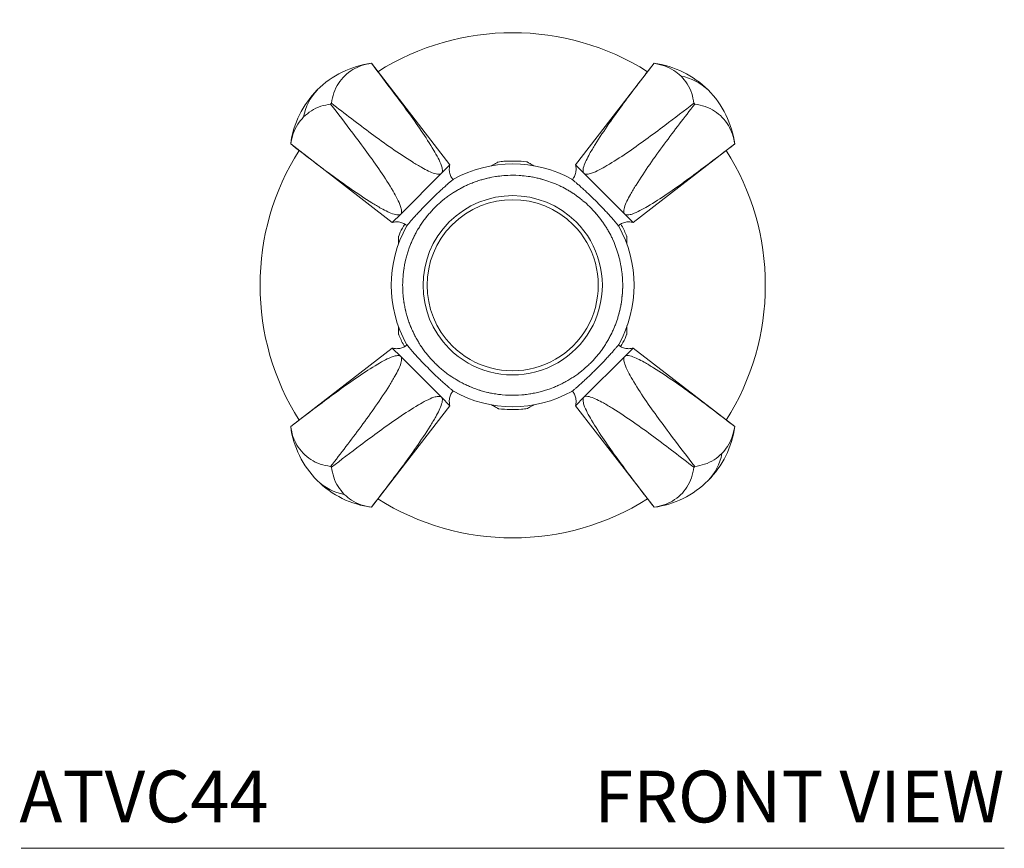
# Model space of a CAD drawing. Units: inches. Extents: x 8.2 to 20.7, y 6.6 to 17.
# Drawn here: x 8.2 to 13, y 6.6 to 10.6 of the extents above; entities that cross this region are included whole.
import ezdxf
from ezdxf.enums import TextEntityAlignment as Align

# ---------------------------------------------------------------- set-up
doc = ezdxf.new("R2010")
doc.units = ezdxf.units.IN
doc.header["$LTSCALE"] = 2
doc.header["$MEASUREMENT"] = 0
doc.layers.add('WATERWORKS FITTINGS', color=7, linetype='Continuous', lineweight=0)
doc.styles.add('GOTHAM BOOK', font='GOTHMBOK.TTF', dxfattribs={"height": 0.25})

# ---------------------------------------------------------------- blocks, each defined once
blk = doc.blocks.new('ATVC44 FRONT')
at = {"layer": 'WATERWORKS FITTINGS'}
for p, q in [((-0.3034, 0.5818), (-0.6827, 1.0725)), ((-0.6827, 1.0725), (-0.6827, 1.0725)), ((0.6827, 1.0725), (0.3034, 0.5818)), ((0.6827, 1.0725), (0.6827, 1.0725)), ((-1.0725, 0.6827), (-0.5818, 0.3034)), ((-1.0725, 0.6827), (-1.0725, 0.6827)), ((0.5818, 0.3034), (1.0725, 0.6827)), ((1.0725, 0.6827), (1.0725, 0.6827)), ((-0.3442, 0.5411), (-0.3034, 0.5818)), ((0.3034, 0.5818), (0.3442, 0.5411)), ((-0.5411, 0.3442), (-0.3442, 0.5411)), ((-0.1009, 0.5218), (-0.0824, 0.5251)), ((-0.0622, 0.5278), (-0.0434, 0.5297)), ((0.0159, 0.5313), (0.035, 0.5303)), ((0.0741, 0.5263), (0.055, 0.5286)), ((0.055, 0.5286), (0.0741, 0.5263)), ((0.3442, 0.5411), (0.5411, 0.3442)), ((-0.232, 0.4782), (-0.2482, 0.47)), ((-0.2482, 0.47), (-0.232, 0.4782)), ((-0.1765, 0.5013), (-0.1589, 0.5072)), ((-0.1705, 0.5034), (-0.1765, 0.5013)), ((-0.1589, 0.5072), (-0.1687, 0.504)), ((-0.1391, 0.513), (-0.121, 0.5175)), ((0.1127, 0.5194), (0.0938, 0.5232)), ((0.0938, 0.5232), (0.1127, 0.5194)), ((0.1507, 0.5097), (0.132, 0.5148)), ((0.1879, 0.4972), (0.1696, 0.5037)), ((0.1696, 0.5037), (0.1879, 0.4972)), ((0.224, 0.482), (0.2062, 0.4899)), ((0.2062, 0.4899), (0.224, 0.482)), ((-0.2999, 0.4388), (-0.3145, 0.4284)), ((-0.3145, 0.4284), (-0.2999, 0.4388)), ((-0.2667, 0.4598), (-0.2821, 0.4504)), ((-0.2821, 0.4504), (-0.2667, 0.4598)), ((0.259, 0.4641), (0.2417, 0.4734)), ((0.2417, 0.4734), (0.259, 0.4641)), ((0.2758, 0.4543), (0.2925, 0.4438)), ((0.2925, 0.4438), (0.2759, 0.4543)), ((0.3086, 0.4328), (0.3244, 0.421)), ((-0.3614, 0.3897), (-0.3741, 0.3776)), ((-0.3741, 0.3776), (-0.3614, 0.3897)), ((-0.3316, 0.4154), (-0.3453, 0.4041)), ((-0.3453, 0.4041), (-0.3316, 0.4154)), ((0.3396, 0.4088), (0.3545, 0.396)), ((0.3758, 0.3758), (0.3688, 0.3827)), ((0.3688, 0.3827), (0.3758, 0.3758)), ((-0.5818, 0.3034), (-0.5411, 0.3442)), ((-0.4009, 0.349), (-0.3893, 0.3619)), ((0.3827, 0.3688), (0.3758, 0.3758)), ((0.3827, 0.3688), (0.3758, 0.3758)), ((0.4088, 0.3396), (0.396, 0.3545)), ((0.5411, 0.3442), (0.5818, 0.3034)), ((-0.4479, 0.2862), (-0.4384, 0.3004)), ((-0.4255, 0.3184), (-0.415, 0.3321)), ((0.4328, 0.3086), (0.421, 0.3244)), ((0.4543, 0.2759), (0.4438, 0.2925)), ((0.4543, 0.2758), (0.4438, 0.2925)), ((0.4663, 0.255), (0.4641, 0.259)), ((0.4734, 0.2417), (0.4641, 0.259)), ((0.4734, 0.2417), (0.4672, 0.2534)), ((-0.4939, 0.1964), (-0.4998, 0.1808)), ((-0.4998, 0.1808), (-0.4939, 0.1964)), ((-0.4851, 0.2172), (-0.478, 0.2324)), ((0.4899, 0.2062), (0.482, 0.224)), ((0.4899, 0.2062), (0.482, 0.224)), ((-0.5071, 0.1592), (-0.5118, 0.1434)), ((-0.5118, 0.1434), (-0.5071, 0.1592)), ((0.5006, 0.1785), (0.4972, 0.1879)), ((0.5037, 0.1696), (0.4972, 0.1879)), ((0.5037, 0.1696), (0.5014, 0.1764)), ((0.5148, 0.132), (0.5097, 0.1507)), ((-0.5175, 0.1212), (-0.521, 0.1053)), ((-0.521, 0.1053), (-0.5175, 0.1212)), ((0.5232, 0.0938), (0.5194, 0.1127)), ((0.5232, 0.0938), (0.5194, 0.1127)), ((-0.525, 0.0826), (-0.5273, 0.0665)), ((-0.5273, 0.0665), (-0.525, 0.0826)), ((0.5286, 0.055), (0.5263, 0.0741)), ((0.5286, 0.055), (0.5263, 0.0741)), ((-0.5315, 0.0041), (-0.5314, -0.0119)), ((-0.5297, 0.0434), (-0.5308, 0.0274)), ((-0.5308, 0.0274), (-0.5297, 0.0434)), ((0.5313, 0.0159), (0.5303, 0.035)), ((-0.5303, -0.0353), (-0.529, -0.0511)), ((-0.529, -0.0511), (-0.5303, -0.0353)), ((0.5278, -0.0622), (0.5297, -0.0434)), ((0.531, -0.0232), (0.5315, -0.0042)), ((0.5218, -0.1009), (0.5251, -0.0824)), ((-0.5157, -0.1286), (-0.5193, -0.1133)), ((-0.5048, -0.1664), (-0.5095, -0.1515)), ((-0.4911, -0.2033), (-0.4968, -0.1888)), ((0.5013, -0.1765), (0.5072, -0.1589)), ((0.5013, -0.1765), (0.5072, -0.1589)), ((-0.4747, -0.239), (-0.4815, -0.2251)), ((0.47, -0.2482), (0.4782, -0.232)), ((0.47, -0.2482), (0.4782, -0.232)), ((0.487, -0.2129), (0.4941, -0.196)), ((0.487, -0.2129), (0.4941, -0.196)), ((-0.4635, -0.2602), (-0.4557, -0.2735)), ((-0.4557, -0.2735), (-0.4635, -0.2602)), ((0.4504, -0.2821), (0.4598, -0.2667)), ((0.4504, -0.2821), (0.4598, -0.2667)), ((-0.5818, -0.3034), (-1.0725, -0.6827)), ((-0.5411, -0.3442), (-0.5818, -0.3034)), ((-0.4429, -0.2938), (-0.4342, -0.3065)), ((-0.4342, -0.3065), (-0.4429, -0.2938)), ((-0.42, -0.3258), (-0.4104, -0.3378)), ((-0.4104, -0.3378), (-0.42, -0.3258)), ((0.4041, -0.3453), (0.4154, -0.3316)), ((0.4041, -0.3453), (0.4154, -0.3316)), ((0.4284, -0.3145), (0.4388, -0.2999)), ((0.4284, -0.3145), (0.4347, -0.3058)), ((0.4357, -0.3044), (0.4388, -0.2999)), ((0.5818, -0.3034), (0.5411, -0.3442)), ((1.0725, -0.6827), (0.5818, -0.3034)), ((-0.3442, -0.5411), (-0.5411, -0.3442)), ((-0.3947, -0.356), (-0.3842, -0.3672)), ((-0.3842, -0.3672), (-0.3947, -0.356)), ((0.5411, -0.3442), (0.3442, -0.5411)), ((0.3776, -0.3741), (0.3897, -0.3614)), ((0.3776, -0.3741), (0.3897, -0.3614)), ((-0.3672, -0.3842), (-0.356, -0.3947)), ((-0.3672, -0.3842), (-0.356, -0.3947)), ((-0.3378, -0.4104), (-0.3258, -0.42)), ((-0.3378, -0.4104), (-0.3258, -0.42)), ((0.3184, -0.4255), (0.3321, -0.415)), ((0.349, -0.4009), (0.3619, -0.3893)), ((-0.3065, -0.4342), (-0.2938, -0.4429)), ((-0.3065, -0.4342), (-0.2938, -0.4429)), ((-0.2735, -0.4557), (-0.2602, -0.4635)), ((-0.2735, -0.4557), (-0.2602, -0.4635)), ((-0.239, -0.4747), (-0.2251, -0.4815)), ((0.2862, -0.4479), (0.3004, -0.4384)), ((-0.2033, -0.4911), (-0.1888, -0.4968)), ((-0.1664, -0.5048), (-0.1515, -0.5095)), ((-0.1286, -0.5157), (-0.1133, -0.5193)), ((0.1053, -0.521), (0.1212, -0.5175)), ((0.1053, -0.521), (0.1212, -0.5175)), ((0.1434, -0.5118), (0.1592, -0.5071)), ((0.1434, -0.5118), (0.1592, -0.5071)), ((0.1808, -0.4998), (0.1964, -0.4939)), ((0.1808, -0.4998), (0.1964, -0.4939)), ((0.2172, -0.4851), (0.2324, -0.478)), ((-0.3034, -0.5818), (-0.3442, -0.5411)), ((-0.0511, -0.529), (-0.0353, -0.5303)), ((-0.0511, -0.529), (-0.0353, -0.5303)), ((-0.0119, -0.5314), (-0.0069, -0.5315)), ((0.0274, -0.5308), (0.0434, -0.5297)), ((0.0274, -0.5308), (0.0434, -0.5297)), ((0.0665, -0.5273), (0.0826, -0.525)), ((0.0665, -0.5273), (0.0826, -0.525)), ((0.3442, -0.5411), (0.3034, -0.5818)), ((-0.6827, -1.0725), (-0.3034, -0.5818)), ((0.3034, -0.5818), (0.6827, -1.0725)), ((-1.0725, -0.6827), (-1.0725, -0.6827)), ((1.0725, -0.6827), (1.0725, -0.6827)), ((-0.6827, -1.0725), (-0.6827, -1.0725)), ((0.6827, -1.0725), (0.6827, -1.0725))]:
    blk.add_line(p, q, dxfattribs=at)
at = {"layer": 'WATERWORKS FITTINGS', "flags": 128}
for points in [[(-0.8756, 0.8796), (-0.8761, 0.8791), (-0.8766, 0.8786), (-0.8771, 0.8781), (-0.8776, 0.8776), (-0.8781, 0.8771), (-0.8786, 0.8766), (-0.8791, 0.8761), (-0.8796, 0.8756)], [(0.8796, 0.8756), (0.8791, 0.8761), (0.8786, 0.8766), (0.8781, 0.8771), (0.8776, 0.8776), (0.8771, 0.8781), (0.8766, 0.8786), (0.8761, 0.8791), (0.8756, 0.8796)], [(-0.0434, 0.5297), (-0.0534, 0.5288), (-0.0622, 0.5278)], [(-0.0042, 0.5315), (-0.0107, 0.5314), (-0.0232, 0.531)], [(0.035, 0.5303), (0.0321, 0.5305), (0.0159, 0.5313)], [(-0.121, 0.5175), (-0.1376, 0.5134), (-0.1391, 0.513)], [(0.3244, 0.421), (0.3107, 0.4312), (0.3086, 0.4327)], [(0.3545, 0.396), (0.3444, 0.4048), (0.3396, 0.4088)], [(-0.3893, 0.3619), (-0.3907, 0.3604), (-0.4009, 0.349)], [(0.4088, 0.3396), (0.4048, 0.3444), (0.396, 0.3545)], [(-0.4384, 0.3004), (-0.4434, 0.2931), (-0.4479, 0.2862)], [(-0.415, 0.3321), (-0.4184, 0.3278), (-0.4255, 0.3184)], [(0.4327, 0.3086), (0.4312, 0.3107), (0.421, 0.3244)], [(-0.4595, 0.2672), (-0.4655, 0.2564), (-0.4677, 0.2524)], [(-0.478, 0.2324), (-0.4847, 0.2181), (-0.4851, 0.2172)], [(0.5313, 0.0159), (0.5305, 0.0321), (0.5303, 0.035)], [(0.5278, -0.0622), (0.5288, -0.0534), (0.5297, -0.0434)], [(0.531, -0.0232), (0.5314, -0.0107), (0.5315, -0.0042)], [(-0.5262, -0.0745), (-0.5262, -0.0747), (-0.5238, -0.0901)], [(0.5218, -0.1009), (0.5228, -0.0958), (0.5251, -0.0824)], [(-0.5193, -0.1133), (-0.5185, -0.1168), (-0.5157, -0.1286)], [(0.513, -0.1391), (0.5134, -0.1376), (0.5175, -0.121)], [(-0.5095, -0.1515), (-0.5074, -0.1581), (-0.5048, -0.1664)], [(-0.4968, -0.1888), (-0.4931, -0.1984), (-0.4911, -0.2033)], [(-0.4815, -0.2251), (-0.4755, -0.2375), (-0.4747, -0.239)], [(0.3183, -0.4256), (0.3278, -0.4184), (0.3321, -0.415)], [(0.349, -0.4009), (0.3604, -0.3907), (0.3619, -0.3893)], [(-0.2398, -0.4743), (-0.2375, -0.4755), (-0.2251, -0.4815)], [(0.2525, -0.4677), (0.2564, -0.4655), (0.2672, -0.4595)], [(0.2862, -0.4479), (0.2931, -0.4434), (0.3004, -0.4384)], [(-0.2033, -0.4911), (-0.1984, -0.4931), (-0.1888, -0.4968)], [(-0.1664, -0.5048), (-0.1581, -0.5074), (-0.1515, -0.5095)], [(-0.1286, -0.5157), (-0.1168, -0.5185), (-0.1133, -0.5193)], [(0.2172, -0.4851), (0.2181, -0.4847), (0.2324, -0.478)], [(-0.0901, -0.5238), (-0.0747, -0.5262), (-0.0745, -0.5262)], [(-0.8796, -0.8756), (-0.8791, -0.8761), (-0.8786, -0.8766), (-0.8781, -0.8771), (-0.8776, -0.8776), (-0.8771, -0.8781), (-0.8766, -0.8786), (-0.8761, -0.8791), (-0.8756, -0.8796)], [(0.8756, -0.8796), (0.8761, -0.8791), (0.8766, -0.8786), (0.8771, -0.8781), (0.8776, -0.8776), (0.8781, -0.8771), (0.8786, -0.8766), (0.8791, -0.8761), (0.8796, -0.8756)]]:
    blk.add_lwpolyline(points, dxfattribs=at)
at = {"layer": 'WATERWORKS FITTINGS'}
for centre, radius, start, end in [((0, 0), 1.2205, 57.7379, 122.2621), ((-0.6236, 0.6236), 0.4528, 97.5048, 116.1504), ((0.6236, 0.6236), 0.4528, 45, 82.4952), ((-0.6236, 0.6236), 0.4528, 116.1504, 135), ((0.7716, 0.7676), 0.2463, 45.6485, 80.2072), ((-0.6236, 0.6236), 0.4528, 135, 172.4952), ((-0.7676, 0.7716), 0.2463, 135.6485, 170.2072), ((0.6236, 0.6236), 0.4528, 26.1504, 45), ((0.6236, 0.6236), 0.4528, 7.5048, 26.1504), ((0, 0), 1.2205, 147.7379, 180.0006), ((0, 0), 1.2205, 0.0005, 32.2621), ((0, 0), 0.5866, 60.8624, 119.0993), ((0, 0), 0.5315, 96.724, 98.9231), ((0, 0), 0.5315, 92.5026, 94.6876), ((0, 0), 0.5315, 88.2813, 90.4533), ((0, 0), 0.5315, 84.0602, 86.2199), ((0, 0), 0.5315, 79.839, 81.9877), ((0, 0), 0.5315, 113.6129, 115.8751), ((0, 0), 0.5315, 109.3901, 111.6356), ((0, 0), 0.5315, 105.1677, 107.397), ((0, 0), 0.5315, 100.9457, 103.1595), ((0, 0), 0.5315, 75.6178, 77.7564), ((0, 0), 0.5315, 71.3964, 73.5261), ((0, 0), 0.5315, 67.1748, 69.2968), ((0, 0), 0.5315, 62.953, 65.0684), ((0, 0), 0.4331, 45, 225), ((0, 0), 0.5315, 126.2848, 128.5995), ((0, 0), 0.5315, 122.0602, 124.3571), ((0, 0), 0.5315, 117.8363, 120.1156), ((0, 0), 0.5315, 58.7307, 60.8409), ((0, 0), 0.5315, 54.508, 56.6142), ((0, 0), 0.4134, 45, 225), ((0, 0), 0.5315, 130.5101, 132.8428), ((0, 0), 0.5315, 50.2849, 52.3884), ((0, 0), 0.5315, 46.0611, 48.1632), ((0, 0), 0.5315, 138.9631, 141.3319), ((0, 0), 0.5315, 134.7362, 137.087), ((0, 0), 0.5315, 41.8368, 43.9389), ((0, 0), 0.5315, 37.6116, 39.7151), ((0, 0), 0.5866, 150.8617, 209.1761), ((0, 0), 0.5315, 147.4196, 149.8239), ((0, 0), 0.5315, 143.1909, 145.5775), ((0, 0), 0.4331, 225, 45), ((0, 0), 0.4134, 225, 45), ((0, 0), 0.5315, 33.3858, 35.492), ((0, 0), 0.5866, 330.8604, 29.1741), ((0, 0), 0.5315, 151.6492, 154.0709), ((0, 0), 0.5315, 29.1591, 31.2693), ((0, 0), 0.5315, 24.9316, 27.047), ((0, 0), 0.5315, 155.8797, 158.3184), ((0, 0), 0.5315, 20.7032, 22.8252), ((0, 0), 0.5315, 164.3439, 166.8149), ((0, 0), 0.5315, 160.1113, 162.5664), ((0, 0), 0.5315, 16.4739, 18.6036), ((0, 0), 0.5315, 168.5775, 171.0636), ((0, 0), 0.5315, 12.2436, 14.3822), ((0, 0), 0.5315, 172.8122, 175.3127), ((0, 0), 0.5315, 8.0123, 10.161), ((0, 0), 0.5315, 3.7801, 5.9398), ((0, 0), 0.5315, 177.0479, 179.562), ((0, 0), 0.5315, 359.5467, 1.7187), ((0, 0), 1.2205, 327.7379, 0.0005), ((0, 0), 1.2205, 180.0006, 212.2621), ((0, 0), 0.5315, 181.2846, 183.8114), ((0, 0), 0.5315, 355.3124, 357.4974), ((0, 0), 0.5315, 185.5224, 188.0608), ((0, 0), 0.5315, 189.7611, 192.3102), ((0, 0), 0.5315, 351.0769, 353.276), ((0, 0), 0.5315, 194.0009, 196.5595), ((0, 0), 0.5315, 342.603, 344.8323), ((0, 0), 0.5315, 346.8405, 349.0543), ((0, 0), 0.5315, 198.2417, 200.8086), ((0, 0), 0.5315, 338.3644, 340.6099), ((0, 0), 0.5315, 202.4834, 205.0574), ((0, 0), 0.5315, 334.1249, 336.3871), ((0, 0), 0.5315, 206.726, 209.306), ((0, 0), 0.5315, 210.9695, 213.5541), ((0, 0), 0.5315, 325.6429, 327.9398), ((0, 0), 0.5315, 329.8844, 332.1637), ((0, 0), 0.5315, 215.2138, 217.8017), ((0, 0), 0.5315, 321.4005, 323.7152), ((0, 0), 0.5315, 219.4589, 222.0488), ((0, 0), 0.5315, 223.7047, 225), ((0, 0), 0.5315, 225, 226.2953), ((0, 0), 0.5315, 312.913, 315.2638), ((0, 0), 0.5315, 317.1572, 319.4899), ((0, 0), 0.5315, 227.9512, 230.5411), ((0, 0), 0.5315, 232.1983, 234.7862), ((0, 0), 0.5315, 304.4225, 306.8091), ((0, 0), 0.5315, 308.6681, 311.0369), ((0, 0), 0.5315, 236.4459, 239.0305), ((0, 0), 0.5315, 240.694, 243.274), ((0, 0), 0.5315, 295.9291, 298.3508), ((0, 0), 0.5315, 300.1761, 302.5804), ((0, 0), 0.5866, 240.8625, 299.1008), ((0, 0), 0.5315, 244.9426, 247.5166), ((0, 0), 0.5315, 249.1914, 251.7583), ((0, 0), 0.5315, 253.4405, 255.9991), ((0, 0), 0.5315, 257.6898, 260.2389), ((0, 0), 0.5315, 278.9364, 281.4225), ((0, 0), 0.5315, 283.1851, 285.6561), ((0, 0), 0.5315, 287.4336, 289.8887), ((0, 0), 0.5315, 291.6816, 294.1203), ((0, 0), 0.5315, 261.9392, 264.4776), ((0, 0), 0.5315, 266.1886, 268.7154), ((0, 0), 0.5315, 270.438, 272.9521), ((0, 0), 0.5315, 274.6873, 277.1878), ((-0.6236, -0.6236), 0.4528, 187.5048, 206.1504), ((0.6236, -0.6236), 0.4528, 315, 352.4952), ((-0.6236, -0.6236), 0.4528, 206.1504, 225), ((0.7676, -0.7716), 0.2463, 315.6485, 350.2072), ((-0.6236, -0.6236), 0.4528, 225, 262.4952), ((-0.7716, -0.7676), 0.2463, 225.6485, 260.2072), ((0.6236, -0.6236), 0.4528, 296.1504, 315), ((0, 0), 1.2205, 237.7379, 302.2621), ((0.6236, -0.6236), 0.4528, 277.5048, 296.1504)]:
    blk.add_arc(centre, radius, start, end, dxfattribs=at)
for points, knots in [([(-0.8756, 0.8796), (-0.8723, 0.8967), (-0.8655, 0.9314), (-0.8432, 0.976), (-0.8123, 1.0143), (-0.7743, 1.0429), (-0.7309, 1.0632), (-0.6989, 1.0694), (-0.6827, 1.0725)], [0, 0, 0, 0, 0.1687105, 0.3423139, 0.5110246, 0.6846281, 0.8404028, 1, 1, 1, 1]), ([(-0.3442, 0.5411), (-0.3429, 0.5429), (-0.3398, 0.5473), (-0.3393, 0.5599), (-0.3453, 0.5831), (-0.3599, 0.6152), (-0.3926, 0.672), (-0.4409, 0.7475), (-0.5073, 0.8403), (-0.588, 0.9486), (-0.647, 1.0257), (-0.6827, 1.0725)], [0, 0, 0, 0, 0.014557, 0.033584, 0.069566, 0.135976, 0.202718, 0.378074, 0.553763, 0.72947, 1, 1, 1, 1]), ([(0.6827, 1.0725), (0.658, 1.0404), (0.6084, 0.9763), (0.5352, 0.8795), (0.4645, 0.7813), (0.4102, 0.6998), (0.374, 0.6403), (0.355, 0.6044), (0.3441, 0.5788), (0.3396, 0.5597), (0.3394, 0.5479), (0.3429, 0.5429), (0.3442, 0.5411)], [0, 0, 0, 0, 0.1861187, 0.3723416, 0.5583597, 0.7441988, 0.8272567, 0.8839952, 0.9372818, 0.9612909, 0.9855517, 1, 1, 1, 1]), ([(0.6827, 1.0725), (0.6998, 1.0691), (0.7344, 1.0623), (0.7786, 1.0409), (0.8022, 1.0202), (0.8135, 1.0103)], [0, 0, 0, 0, 0.337421, 0.684628, 1, 1, 1, 1]), ([(0.8135, 1.0103), (0.824, 0.9982), (0.8453, 0.9737), (0.866, 0.9291), (0.8725, 0.8956), (0.8756, 0.8796)], [0, 0, 0, 0, 0.337422, 0.684627, 1, 1, 1, 1]), ([(-1.0103, 0.8135), (-0.9982, 0.824), (-0.9737, 0.8453), (-0.9291, 0.866), (-0.8956, 0.8725), (-0.8796, 0.8756)], [0, 0, 0, 0, 0.337422, 0.684627, 1, 1, 1, 1]), ([(-0.5411, 0.3442), (-0.5397, 0.3461), (-0.5367, 0.3504), (-0.5362, 0.3631), (-0.5422, 0.3862), (-0.5567, 0.4183), (-0.5894, 0.4751), (-0.6378, 0.5507), (-0.7042, 0.6435), (-0.7849, 0.7518), (-0.8438, 0.8289), (-0.8796, 0.8756)], [0, 0, 0, 0, 0.014557, 0.033584, 0.069566, 0.135976, 0.202718, 0.378074, 0.553762, 0.72947, 1, 1, 1, 1]), ([(-0.8756, 0.8796), (-0.8435, 0.8548), (-0.7794, 0.8053), (-0.6826, 0.732), (-0.5845, 0.6614), (-0.503, 0.607), (-0.4435, 0.5709), (-0.4076, 0.5519), (-0.382, 0.5409), (-0.3629, 0.5364), (-0.3511, 0.5362), (-0.3461, 0.5397), (-0.3442, 0.5411)], [0, 0, 0, 0, 0.186119, 0.372342, 0.55836, 0.744199, 0.827257, 0.883995, 0.937282, 0.961291, 0.985552, 1, 1, 1, 1]), ([(0.3442, 0.5411), (0.3461, 0.5397), (0.3504, 0.5367), (0.3631, 0.5362), (0.3862, 0.5422), (0.4183, 0.5567), (0.4751, 0.5894), (0.5507, 0.6378), (0.6435, 0.7042), (0.7518, 0.7849), (0.8289, 0.8438), (0.8756, 0.8796)], [0, 0, 0, 0, 0.014557, 0.033584, 0.069566, 0.135976, 0.202718, 0.378074, 0.553762, 0.72947, 1, 1, 1, 1]), ([(0.8796, 0.8756), (0.8548, 0.8435), (0.8053, 0.7794), (0.732, 0.6826), (0.6614, 0.5845), (0.607, 0.503), (0.5709, 0.4435), (0.5519, 0.4076), (0.5409, 0.382), (0.5364, 0.3629), (0.5362, 0.3511), (0.5397, 0.3461), (0.5411, 0.3442)], [0, 0, 0, 0, 0.186119, 0.372342, 0.55836, 0.744199, 0.827257, 0.883995, 0.937282, 0.961291, 0.985552, 1, 1, 1, 1]), ([(0.8796, 0.8756), (0.8967, 0.8723), (0.9314, 0.8655), (0.976, 0.8432), (1.0143, 0.8123), (1.0429, 0.7743), (1.0632, 0.7309), (1.0694, 0.6989), (1.0725, 0.6827)], [0, 0, 0, 0, 0.1687105, 0.3423139, 0.5110246, 0.6846281, 0.8404028, 1, 1, 1, 1]), ([(-1.0725, 0.6827), (-1.0691, 0.6998), (-1.0623, 0.7344), (-1.0409, 0.7786), (-1.0202, 0.8022), (-1.0103, 0.8135)], [0, 0, 0, 0, 0.337421, 0.684628, 1, 1, 1, 1]), ([(-1.0725, 0.6827), (-1.0404, 0.658), (-0.9763, 0.6084), (-0.8795, 0.5352), (-0.7813, 0.4645), (-0.6998, 0.4102), (-0.6403, 0.374), (-0.6044, 0.355), (-0.5788, 0.3441), (-0.5597, 0.3396), (-0.5479, 0.3394), (-0.5429, 0.3429), (-0.5411, 0.3442)], [0, 0, 0, 0, 0.1861187, 0.3723416, 0.5583597, 0.7441988, 0.8272567, 0.8839952, 0.9372818, 0.9612909, 0.9855517, 1, 1, 1, 1]), ([(0.5411, 0.3442), (0.5429, 0.3429), (0.5473, 0.3398), (0.5599, 0.3393), (0.5831, 0.3453), (0.6152, 0.3599), (0.672, 0.3926), (0.7475, 0.4409), (0.8403, 0.5073), (0.9486, 0.588), (1.0257, 0.647), (1.0725, 0.6827)], [0, 0, 0, 0, 0.014557, 0.033584, 0.069566, 0.135976, 0.202718, 0.378074, 0.553763, 0.72947, 1, 1, 1, 1]), ([(-0.2877, 0.5108), (-0.2905, 0.5142), (-0.2979, 0.5229), (-0.3045, 0.5405), (-0.3075, 0.5615), (-0.3048, 0.5751), (-0.3035, 0.5818)], [0, 0, 0, 0, 0.1728791, 0.4518054, 0.7307364, 1, 1, 1, 1]), ([(-0.0705, 0.5957), (-0.0702, 0.5959), (-0.069, 0.5966), (-0.0747, 0.5933), (-0.0835, 0.5883), (-0.0922, 0.5832), (-0.0989, 0.5794), (-0.1017, 0.5777)], [0, 0, 0, 0, 0.1105303, 0.4124303, 0.6085243, 0.8102478, 0.9542551, 0.9542551, 0.9542551, 0.9542551]), ([(0.0701, 0.5961), (0.0688, 0.5963), (0.0503, 0.5992), (0.0128, 0.6006), (-0.033, 0.6006), (-0.0611, 0.5968), (-0.0705, 0.5955)], [0, 0, 0, 0, 0.028152, 0.396536, 0.798164, 1, 1, 1, 1]), ([(0.1017, 0.5777), (0.0987, 0.5794), (0.0887, 0.5853), (0.078, 0.5914), (0.0716, 0.5951), (0.0689, 0.5967), (0.0698, 0.5961), (0.07, 0.596)], [0.0419402, 0.0419402, 0.0419402, 0.0419402, 0.1949519, 0.5678394, 0.7531203, 0.9457104, 1, 1, 1, 1]), ([(0.3035, 0.5818), (0.3048, 0.5751), (0.3075, 0.5615), (0.3045, 0.5405), (0.2979, 0.5229), (0.2905, 0.5142), (0.2877, 0.5108)], [0, 0, 0, 0, 0.269331, 0.548332, 0.827328, 1, 1, 1, 1]), ([(-0.5123, 0.2856), (-0.5122, 0.2858), (-0.5118, 0.2866), (-0.5079, 0.2916), (-0.5009, 0.3001), (-0.4911, 0.3117), (-0.4786, 0.3259), (-0.464, 0.3421), (-0.4474, 0.36), (-0.4295, 0.3788), (-0.4105, 0.3982), (-0.3913, 0.4174), (-0.372, 0.4361), (-0.3536, 0.4534), (-0.3362, 0.4694), (-0.3207, 0.4832), (-0.3074, 0.4948), (-0.2968, 0.5037), (-0.2893, 0.5097), (-0.2858, 0.5123), (-0.2853, 0.5125), (-0.2853, 0.5125)], [0, 0, 0, 0, 0.0277161, 0.0852057, 0.1410714, 0.1985527, 0.2545018, 0.3120722, 0.3680274, 0.4256133, 0.4814282, 0.5388687, 0.5945688, 0.651881, 0.7076438, 0.7650147, 0.8209338, 0.8784712, 0.9344411, 0.9920395, 1, 1, 1, 1]), ([(-0.2129, 0.487), (-0.211, 0.4878), (-0.2054, 0.4902), (-0.1997, 0.4925), (-0.196, 0.4941)], [0, 0, 0, 0, 0.333619, 1, 1, 1, 1]), ([(0.132, 0.5148), (0.1352, 0.514), (0.1414, 0.5124), (0.1476, 0.5106), (0.1507, 0.5097)], [0, 0, 0, 0, 0.500675, 1, 1, 1, 1]), ([(0.2856, 0.5123), (0.2858, 0.5122), (0.2866, 0.5118), (0.2916, 0.5079), (0.3001, 0.5009), (0.3117, 0.4911), (0.3259, 0.4786), (0.3421, 0.464), (0.36, 0.4474), (0.3809, 0.4276), (0.3959, 0.4127), (0.4043, 0.4043)], [0, 0, 0, 0, 0.0554605, 0.1704655, 0.2822219, 0.39721, 0.5091333, 0.6242998, 0.7362353, 0.8514327, 1, 1, 1, 1]), ([(0.4043, 0.4043), (0.4106, 0.398), (0.4234, 0.3852), (0.4416, 0.3662), (0.4587, 0.3479), (0.4739, 0.3312), (0.4871, 0.3162), (0.4979, 0.3038), (0.5059, 0.2942), (0.5112, 0.2875), (0.5118, 0.2864), (0.512, 0.2859)], [0, 0, 0, 0, 0.111564, 0.22637, 0.337933, 0.452719, 0.564499, 0.679508, 0.791496, 0.906738, 1, 1, 1, 1]), ([(-0.5818, 0.3035), (-0.5751, 0.3048), (-0.5615, 0.3075), (-0.5405, 0.3045), (-0.5229, 0.2979), (-0.5142, 0.2905), (-0.5108, 0.2877)], [0, 0, 0, 0, 0.269331, 0.548332, 0.827328, 1, 1, 1, 1]), ([(-0.5213, 0.2957), (-0.529, 0.2829), (-0.5404, 0.2641), (-0.5481, 0.2437), (-0.5506, 0.2373)], [0, 0, 0, 0, 0.68429, 1, 1, 1, 1]), ([(0.5089, 0.2862), (0.5128, 0.2896), (0.5222, 0.2975), (0.5405, 0.3045), (0.5615, 0.3075), (0.5751, 0.3048), (0.5818, 0.3035)], [0, 0, 0, 0, 0.19899, 0.469111, 0.739237, 1, 1, 1, 1]), ([(0.5504, 0.2373), (0.5433, 0.2551), (0.5352, 0.2754), (0.5233, 0.2937), (0.5218, 0.296)], [0, 0, 0, 0, 0.876323, 1, 1, 1, 1]), ([(-0.5512, 0.2375), (-0.5512, 0.2377), (-0.5512, 0.2395), (-0.5512, 0.2332), (-0.5512, 0.221), (-0.5512, 0.2084), (-0.5512, 0.2006), (-0.5512, 0.1987)], [0, 0, 0, 0, 0.036788, 0.349217, 0.663046, 0.914074, 1, 1, 1, 1]), ([(-0.4677, 0.2524), (-0.4673, 0.2532), (-0.4646, 0.2582), (-0.4618, 0.2631), (-0.4595, 0.2672)], [0, 0, 0, 0, 0.171614, 1, 1, 1, 1]), ([(0.5512, 0.199), (0.5512, 0.2001), (0.5512, 0.2071), (0.5512, 0.2198), (0.5512, 0.235), (0.5512, 0.2368), (0.5512, 0.2377)], [0, 0, 0, 0, 0.044376, 0.305838, 0.664589, 1, 1, 1, 1]), ([(0.5148, 0.132), (0.514, 0.1352), (0.5124, 0.1414), (0.5106, 0.1476), (0.5097, 0.1507)], [0, 0, 0, 0, 0.500675, 1, 1, 1, 1]), ([(-0.5314, -0.0119), (-0.5314, -0.0085), (-0.5315, -0.0032), (-0.5315, 0.0021), (-0.5315, 0.0041)], [0, 0, 0, 0, 0.634141, 1, 1, 1, 1]), ([(-0.5238, -0.0901), (-0.5238, -0.09), (-0.5247, -0.0848), (-0.5255, -0.0796), (-0.5262, -0.0745)], [0, 0, 0, 0, 0.024993, 1, 1, 1, 1]), ([(0.513, -0.1391), (0.5144, -0.1339), (0.5159, -0.1279), (0.5173, -0.1218), (0.5175, -0.121)], [0, 0, 0, 0, 0.866908, 1, 1, 1, 1]), ([(-0.5512, -0.2008), (-0.5512, -0.2012), (-0.5512, -0.2075), (-0.5512, -0.2199), (-0.5512, -0.235), (-0.5512, -0.2368), (-0.5512, -0.2377)], [0.0599362, 0.0599362, 0.0599362, 0.0599362, 0.0784495, 0.3305887, 0.6765483, 1, 1, 1, 1]), ([(-0.5504, -0.2373), (-0.5433, -0.2551), (-0.5352, -0.2754), (-0.5233, -0.2937), (-0.5218, -0.296)], [0, 0, 0, 0, 0.876323, 1, 1, 1, 1]), ([(0.5213, -0.2957), (0.529, -0.2829), (0.5404, -0.2641), (0.5481, -0.2437), (0.5506, -0.2373)], [0, 0, 0, 0, 0.68429, 1, 1, 1, 1]), ([(0.5512, -0.2375), (0.5512, -0.2377), (0.5512, -0.2395), (0.5512, -0.2332), (0.5512, -0.221), (0.5512, -0.2076), (0.5512, -0.1991), (0.5512, -0.1964)], [0, 0, 0, 0, 0.035579, 0.337742, 0.64126, 0.884039, 1, 1, 1, 1]), ([(-0.5081, -0.2856), (-0.5123, -0.2892), (-0.5219, -0.2974), (-0.5405, -0.3045), (-0.5615, -0.3075), (-0.5751, -0.3048), (-0.5818, -0.3035)], [0, 0, 0, 0, 0.208576, 0.475465, 0.742357, 1, 1, 1, 1]), ([(-0.4043, -0.4043), (-0.4106, -0.398), (-0.4234, -0.3852), (-0.4416, -0.3662), (-0.4587, -0.3479), (-0.4739, -0.3312), (-0.4871, -0.3162), (-0.4979, -0.3038), (-0.5059, -0.2942), (-0.5112, -0.2875), (-0.5118, -0.2864), (-0.512, -0.2859)], [0, 0, 0, 0, 0.11157, 0.226381, 0.337949, 0.45274, 0.564525, 0.679539, 0.791533, 0.906781, 1, 1, 1, 1]), ([(0.5123, -0.2856), (0.5122, -0.2858), (0.5118, -0.2866), (0.5079, -0.2916), (0.5009, -0.3001), (0.4911, -0.3117), (0.4786, -0.3259), (0.464, -0.3421), (0.4474, -0.36), (0.4295, -0.3788), (0.4105, -0.3982), (0.3913, -0.4174), (0.372, -0.4361), (0.3536, -0.4534), (0.3362, -0.4694), (0.3207, -0.4832), (0.3074, -0.4948), (0.2968, -0.5037), (0.2893, -0.5097), (0.2858, -0.5123), (0.2853, -0.5125), (0.2853, -0.5125)], [0, 0, 0, 0, 0.0277108, 0.085201, 0.1410673, 0.1985491, 0.2544988, 0.3120697, 0.3680255, 0.4256119, 0.4814274, 0.5388684, 0.5945691, 0.6518819, 0.7076452, 0.7650167, 0.8209363, 0.8784743, 0.9344447, 0.9920437, 1, 1, 1, 1]), ([(0.5818, -0.3035), (0.5751, -0.3048), (0.5615, -0.3075), (0.5405, -0.3045), (0.5229, -0.2979), (0.5142, -0.2905), (0.5108, -0.2877)], [0, 0, 0, 0, 0.269331, 0.548332, 0.827328, 1, 1, 1, 1]), ([(-0.5411, -0.3442), (-0.5429, -0.3429), (-0.5473, -0.3398), (-0.5599, -0.3393), (-0.5831, -0.3453), (-0.6152, -0.3599), (-0.672, -0.3926), (-0.7475, -0.4409), (-0.8403, -0.5073), (-0.9486, -0.588), (-1.0257, -0.647), (-1.0725, -0.6827)], [0, 0, 0, 0, 0.014557, 0.033584, 0.069566, 0.135976, 0.202718, 0.378074, 0.553763, 0.72947, 1, 1, 1, 1]), ([(-0.8796, -0.8756), (-0.8548, -0.8435), (-0.8053, -0.7794), (-0.732, -0.6826), (-0.6614, -0.5845), (-0.607, -0.503), (-0.5709, -0.4435), (-0.5519, -0.4076), (-0.5409, -0.382), (-0.5364, -0.3629), (-0.5362, -0.3511), (-0.5397, -0.3461), (-0.5411, -0.3442)], [0, 0, 0, 0, 0.186119, 0.372342, 0.55836, 0.744199, 0.827257, 0.883995, 0.937282, 0.961291, 0.985552, 1, 1, 1, 1]), ([(0.5411, -0.3442), (0.5397, -0.3461), (0.5367, -0.3504), (0.5362, -0.3631), (0.5422, -0.3862), (0.5567, -0.4183), (0.5894, -0.4751), (0.6378, -0.5507), (0.7042, -0.6435), (0.7849, -0.7518), (0.8438, -0.8289), (0.8796, -0.8756)], [0, 0, 0, 0, 0.014557, 0.033584, 0.069566, 0.135976, 0.202718, 0.378074, 0.553762, 0.72947, 1, 1, 1, 1]), ([(1.0725, -0.6827), (1.0404, -0.658), (0.9763, -0.6084), (0.8795, -0.5352), (0.7813, -0.4645), (0.6998, -0.4102), (0.6403, -0.374), (0.6044, -0.355), (0.5788, -0.3441), (0.5597, -0.3396), (0.5479, -0.3394), (0.5429, -0.3429), (0.5411, -0.3442)], [0, 0, 0, 0, 0.1861187, 0.3723416, 0.5583597, 0.7441988, 0.8272567, 0.8839952, 0.9372818, 0.9612909, 0.9855517, 1, 1, 1, 1]), ([(-0.2856, -0.5123), (-0.2858, -0.5122), (-0.2866, -0.5118), (-0.2916, -0.5079), (-0.3001, -0.5009), (-0.3117, -0.4911), (-0.3259, -0.4786), (-0.3421, -0.464), (-0.36, -0.4474), (-0.3809, -0.4276), (-0.3959, -0.4127), (-0.4043, -0.4043)], [0, 0, 0, 0, 0.055464, 0.170469, 0.282225, 0.397212, 0.509135, 0.624301, 0.736236, 0.851433, 1, 1, 1, 1]), ([(0.2524, -0.4677), (0.2525, -0.4677), (0.2575, -0.465), (0.2624, -0.4622), (0.2672, -0.4595)], [0, 0, 0, 0, 0.0198909, 1, 1, 1, 1]), ([(-0.3035, -0.5818), (-0.3048, -0.5751), (-0.3075, -0.5615), (-0.3045, -0.5405), (-0.2979, -0.5229), (-0.2905, -0.5142), (-0.2877, -0.5108)], [0, 0, 0, 0, 0.269331, 0.548332, 0.827328, 1, 1, 1, 1]), ([(0.2877, -0.5108), (0.2905, -0.5142), (0.2979, -0.5229), (0.3045, -0.5405), (0.3075, -0.5615), (0.3048, -0.5751), (0.3035, -0.5818)], [0, 0, 0, 0, 0.1728791, 0.4518054, 0.7307364, 1, 1, 1, 1]), ([(-0.3442, -0.5411), (-0.3461, -0.5397), (-0.3504, -0.5367), (-0.3631, -0.5362), (-0.3862, -0.5422), (-0.4183, -0.5567), (-0.4751, -0.5894), (-0.5507, -0.6378), (-0.6435, -0.7042), (-0.7518, -0.7849), (-0.8289, -0.8438), (-0.8756, -0.8796)], [0, 0, 0, 0, 0.014557, 0.033584, 0.069566, 0.135976, 0.202718, 0.378074, 0.553762, 0.72947, 1, 1, 1, 1]), ([(-0.6827, -1.0725), (-0.658, -1.0404), (-0.6084, -0.9763), (-0.5352, -0.8795), (-0.4645, -0.7813), (-0.4102, -0.6998), (-0.374, -0.6403), (-0.355, -0.6044), (-0.3441, -0.5788), (-0.3396, -0.5597), (-0.3394, -0.5479), (-0.3429, -0.5429), (-0.3442, -0.5411)], [0, 0, 0, 0, 0.1861187, 0.3723416, 0.5583597, 0.7441988, 0.8272567, 0.8839952, 0.9372818, 0.9612909, 0.9855517, 1, 1, 1, 1]), ([(-0.0901, -0.5238), (-0.09, -0.5238), (-0.0848, -0.5247), (-0.0796, -0.5255), (-0.0745, -0.5262)], [0, 0, 0, 0, 0.024993, 1, 1, 1, 1]), ([(-0.0119, -0.5314), (-0.0085, -0.5314), (-0.0032, -0.5315), (0.0021, -0.5315), (0.0041, -0.5315)], [0, 0, 0, 0, 0.634141, 1, 1, 1, 1]), ([(0.3442, -0.5411), (0.3429, -0.5429), (0.3398, -0.5473), (0.3393, -0.5599), (0.3453, -0.5831), (0.3599, -0.6152), (0.3926, -0.672), (0.4409, -0.7475), (0.5073, -0.8403), (0.588, -0.9486), (0.647, -1.0257), (0.6827, -1.0725)], [0, 0, 0, 0, 0.014557, 0.033584, 0.069566, 0.135976, 0.202718, 0.378074, 0.553763, 0.72947, 1, 1, 1, 1]), ([(0.8756, -0.8796), (0.8435, -0.8548), (0.7794, -0.8053), (0.6826, -0.732), (0.5845, -0.6614), (0.503, -0.607), (0.4435, -0.5709), (0.4076, -0.5519), (0.382, -0.5409), (0.3629, -0.5364), (0.3511, -0.5362), (0.3461, -0.5397), (0.3442, -0.5411)], [0, 0, 0, 0, 0.186119, 0.372342, 0.55836, 0.744199, 0.827257, 0.883995, 0.937282, 0.961291, 0.985552, 1, 1, 1, 1]), ([(-0.1017, -0.5777), (-0.0987, -0.5794), (-0.0886, -0.5853), (-0.078, -0.5914), (-0.0716, -0.5951), (-0.0689, -0.5967), (-0.0698, -0.5961), (-0.07, -0.596)], [0.0115211, 0.0115211, 0.0115211, 0.0115211, 0.1686774, 0.5537349, 0.7450629, 0.9439386, 1, 1, 1, 1]), ([(-0.0701, -0.5961), (-0.0688, -0.5963), (-0.0503, -0.5992), (-0.0128, -0.6006), (0.033, -0.6006), (0.0611, -0.5968), (0.0705, -0.5955)], [0, 0, 0, 0, 0.028152, 0.396536, 0.798164, 1, 1, 1, 1]), ([(0.0705, -0.5957), (0.0702, -0.5959), (0.069, -0.5966), (0.0747, -0.5933), (0.0835, -0.5883), (0.0922, -0.5832), (0.0989, -0.5794), (0.1017, -0.5777)], [0, 0, 0, 0, 0.107855, 0.4024477, 0.5937954, 0.7906363, 0.9318409, 0.9318409, 0.9318409, 0.9318409]), ([(-0.8796, -0.8756), (-0.8967, -0.8723), (-0.9314, -0.8655), (-0.976, -0.8432), (-1.0143, -0.8123), (-1.0429, -0.7743), (-1.0632, -0.7309), (-1.0694, -0.6989), (-1.0725, -0.6827)], [0, 0, 0, 0, 0.1687105, 0.3423139, 0.5110246, 0.6846281, 0.8404028, 1, 1, 1, 1]), ([(1.0725, -0.6827), (1.0691, -0.6998), (1.0623, -0.7344), (1.0409, -0.7786), (1.0202, -0.8022), (1.0103, -0.8135)], [0, 0, 0, 0, 0.337421, 0.684628, 1, 1, 1, 1]), ([(1.0103, -0.8135), (0.9982, -0.824), (0.9737, -0.8453), (0.9291, -0.866), (0.8956, -0.8725), (0.8796, -0.8756)], [0, 0, 0, 0, 0.337422, 0.684627, 1, 1, 1, 1]), ([(-0.8135, -1.0103), (-0.824, -0.9982), (-0.8453, -0.9737), (-0.866, -0.9291), (-0.8725, -0.8956), (-0.8756, -0.8796)], [0, 0, 0, 0, 0.337422, 0.684627, 1, 1, 1, 1]), ([(0.8756, -0.8796), (0.8723, -0.8967), (0.8655, -0.9314), (0.8432, -0.976), (0.8123, -1.0143), (0.7743, -1.0429), (0.7309, -1.0632), (0.6989, -1.0694), (0.6827, -1.0725)], [0, 0, 0, 0, 0.1687105, 0.3423139, 0.5110246, 0.6846281, 0.8404028, 1, 1, 1, 1]), ([(-0.6827, -1.0725), (-0.6998, -1.0691), (-0.7344, -1.0623), (-0.7786, -1.0409), (-0.8022, -1.0202), (-0.8135, -1.0103)], [0, 0, 0, 0, 0.337421, 0.684628, 1, 1, 1, 1])]:
    blk.add_open_spline(points, degree=3, knots=knots, dxfattribs=at)

msp = doc.modelspace()

# ---------------------------------------------------------------- linework, layer by layer
at = {"layer": 'WATERWORKS FITTINGS', "color": 251}
msp.add_line((8.214, 6.6021), (12.964, 6.6021), dxfattribs=at)

# ---------------------------------------------------------------- block references
at = {"layer": 'WATERWORKS FITTINGS'}
msp.add_blockref('ATVC44 FRONT', (10.589, 9.3226), dxfattribs=at)

# ---------------------------------------------------------------- texts
at = {"layer": 'WATERWORKS FITTINGS', "color": 251, "style": 'GOTHAM BOOK'}
msp.add_text('ATVC44', height=0.25, dxfattribs=at).set_placement((8.206, 6.7278))
msp.add_text('FRONT VIEW', height=0.25, dxfattribs=at).set_placement((12.964, 6.7271), align=Align.RIGHT)

doc.saveas('drawing.dxf')
